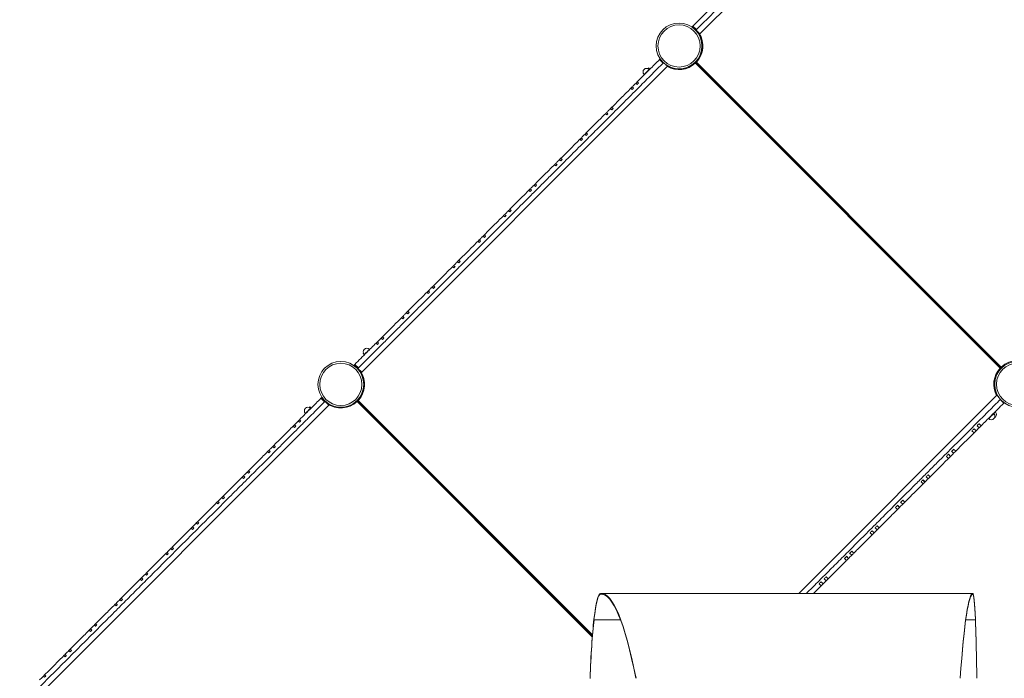
# Model space of a CAD drawing. Units: millimetres. Extents: x -7516 to 50086, y -13403 to 6799.
# Drawn here: x -4268 to -1536, y -4840 to -3014 of the extents above; entities that cross this region are included whole.
import ezdxf

# ---------------------------------------------------------------- set-up
doc = ezdxf.new("R2010")
doc.units = ezdxf.units.MM

msp = doc.modelspace()

# ---------------------------------------------------------------- linework, layer by layer
at = {"color": 7, "linetype": 'Continuous', "lineweight": 15}
for p, q in [((-1531.9, -2205), (-2380.2, -3053.4)), ((-2400.8, -3033), (-2399.5, -3031.6)), ((-2399.5, -3031.6), (-2389.6, -3041.5)), ((-2400.8, -3033), (-2390.9, -3042.9)), ((-2392.5, -3041.9), (-2392.3, -3041.6)), ((-2380.3, -3053.5), (-2391, -3042.9)), ((-2390.9, -3042.9), (-2391, -3042.9)), ((-2380.3, -3053.5), (-2390.9, -3042.8)), ((-2380.3, -3053.5), (-2390.9, -3042.9)), ((-2380.2, -3053.4), (-2390.8, -3042.8)), ((-2380.2, -3053.4), (-2380.3, -3053.5)), ((-2380.3, -3053.5), (-2380.3, -3053.5)), ((-2380.3, -3053.5), (-2380.3, -3053.5)), ((-2492.1, -3124.2), (-2490.7, -3122.8)), ((-2492.1, -3124.2), (-2482.2, -3134.1)), ((-2490.7, -3122.8), (-2490.2, -3123.2)), ((-2470.1, -3143.3), (-2474.7, -3138.8)), ((-2393, -3131.9), (-1544.5, -3980.5)), ((-1547.3, -3980.5), (-2393, -3134.7)), ((-1544, -3980.2), (-2392.5, -3131.7)), ((-2389.7, -3131.6), (-1544, -3977.4)), ((-2470.1, -3143.3), (-3318.7, -3991.8)), ((-2535.2, -3165.9), (-2534.5, -3166.6)), ((-2518.9, -3151.1), (-2522.5, -3147.6)), ((-2520.3, -3152.5), (-2521, -3151.8)), ((-2554.1, -3186.3), (-2557.6, -3189.8)), ((-2557.6, -3189.8), (-2554.1, -3193.3)), ((-2554.1, -3186.3), (-2550.6, -3189.8)), ((-2568.3, -3200.4), (-2571.8, -3203.9)), ((-2568.2, -3207.5), (-2571.8, -3203.9)), ((-2564.7, -3203.9), (-2568.2, -3200.4)), ((-2639, -3271.1), (-2642.5, -3274.6)), ((-2638.9, -3278.2), (-2642.5, -3274.6)), ((-2635.4, -3274.6), (-2638.9, -3271.1)), ((-2624.8, -3257), (-2628.3, -3260.5)), ((-2628.3, -3260.5), (-2624.8, -3264)), ((-2624.8, -3257), (-2621.3, -3260.5)), ((-2699.1, -3331.2), (-2695.5, -3334.8)), ((-2695.5, -3327.7), (-2692, -3331.2)), ((-2709.7, -3348.9), (-2713.2, -3345.4)), ((-2706.1, -3345.4), (-2709.7, -3341.8)), ((-2780.4, -3412.6), (-2783.9, -3416.1)), ((-2776.8, -3416.1), (-2780.4, -3412.5)), ((-2769.8, -3401.9), (-2766.2, -3405.5)), ((-2766.2, -3398.4), (-2769.7, -3401.9)), ((-2766.2, -3398.4), (-2762.7, -3401.9)), ((-2780.4, -3419.6), (-2783.9, -3416.1)), ((-2836.9, -3469.1), (-2840.4, -3472.6)), ((-2836.9, -3469.1), (-2833.4, -3472.6)), ((-2851.1, -3483.3), (-2854.6, -3486.8)), ((-2851.1, -3490.3), (-2854.6, -3486.8)), ((-2847.5, -3486.8), (-2851.1, -3483.2)), ((-2840.5, -3472.6), (-2836.9, -3476.2)), ((-2910.9, -3543), (-2911.2, -3543.3)), ((-2911.2, -3543.3), (-2907.7, -3546.9)), ((-2908, -3540.2), (-2910.9, -3543)), ((-2907.7, -3539.8), (-2904.1, -3543.3)), ((-2921.8, -3561), (-2925.3, -3557.5)), ((-2922, -3554.1), (-2925.1, -3557.3)), ((-2918.3, -3557.5), (-2921.8, -3554)), ((-2992.6, -3624.7), (-2996, -3628.2)), ((-2992.5, -3631.7), (-2996, -3628.2)), ((-2989, -3628.2), (-2992.5, -3624.7)), ((-2981.9, -3614.1), (-2978.4, -3617.6)), ((-2978.4, -3610.5), (-2981.8, -3614)), ((-2978.4, -3610.5), (-2974.8, -3614.1)), ((-3049.1, -3681.2), (-3052.6, -3684.7)), ((-3052.6, -3684.8), (-3049.1, -3688.3)), ((-3049.1, -3681.2), (-3045.5, -3684.8)), ((-3063.3, -3695.4), (-3066.7, -3698.9)), ((-3063.2, -3702.4), (-3066.7, -3698.9)), ((-3059.7, -3698.9), (-3063.2, -3695.4)), ((-3133.9, -3773.2), (-3137.5, -3769.6)), ((-3130.4, -3769.6), (-3133.9, -3766.1)), ((-3122.9, -3755), (-3123.3, -3755.4)), ((-3123.3, -3755.5), (-3119.8, -3759)), ((-3119.8, -3751.9), (-3116.2, -3755.5)), ((-3190.5, -3822.7), (-3194, -3826.2)), ((-3190.5, -3822.7), (-3187, -3826.2)), ((-3204.7, -3836.8), (-3208.2, -3840.3)), ((-3204.6, -3843.9), (-3208.2, -3840.3)), ((-3201.1, -3840.3), (-3204.6, -3836.8)), ((-3194, -3826.2), (-3190.5, -3829.7)), ((-3261.2, -3893.4), (-3264.7, -3896.9)), ((-3264.7, -3896.9), (-3261.2, -3900.4)), ((-3261.2, -3893.4), (-3257.7, -3896.9)), ((-3261.2, -3900.4), (-3257.7, -3896.9)), ((-3300.9, -3926), (-3300.7, -3925.8)), ((-3300.2, -3926.2), (-3300.7, -3925.8)), ((-3296.8, -3928.9), (-3297.5, -3928.2)), ((-3275.3, -3907.5), (-3278.9, -3911)), ((-3275.3, -3914.6), (-3278.9, -3911)), ((-3271.8, -3911), (-3275.3, -3907.5)), ((-3275.3, -3914.6), (-3271.8, -3911)), ((-3314.8, -3939.9), (-3313.8, -3938.9)), ((-3314.8, -3939.9), (-3311.3, -3943.5)), ((-3311.6, -3942.3), (-3310.9, -3943.1)), ((-3339.6, -3971.8), (-3339.2, -3971.3)), ((-3331.1, -3980.2), (-3339.6, -3971.8)), ((-3339.2, -3971.3), (-3329.3, -3981.2)), ((-3337.8, -3969.9), (-3327.9, -3979.8)), ((-3331.3, -3980.5), (-3330.7, -3979.8)), ((-3329.3, -3981.2), (-3329.3, -3981.3)), ((-3318.7, -3991.8), (-3329.3, -3981.2)), ((-3329.3, -3981.2), (-3329.3, -3981.2)), ((-3318.7, -3991.9), (-3329.3, -3981.3)), ((-3318.7, -3991.8), (-3318.7, -3991.9)), ((-3431.8, -4063.9), (-3421.9, -4073.8)), ((-3430.4, -4062.5), (-3420.5, -4072.4)), ((-3422.1, -4070.9), (-3421.5, -4070.3)), ((-3334.8, -4073.1), (-3331.5, -4070.1)), ((-2678.7, -4722.8), (-3331.3, -4070.3)), ((-2105.7, -4604.8), (-1556.4, -4055.5)), ((-1556.4, -4055.5), (-1556.2, -4055.3)), ((-1556.4, -4055.5), (-1551.7, -4060.2)), ((-1556.2, -4055.3), (-1552.3, -4059.2)), ((-1537.1, -4077.2), (-1547, -4067.3)), ((-3409.9, -4083.1), (-4258.2, -4931.4)), ((-3458.7, -4090.8), (-3462.2, -4087.3)), ((-3460.1, -4092.2), (-3460.8, -4091.5)), ((-3409.9, -4083.1), (-3420.5, -4072.5)), ((-3491.2, -4123.4), (-3494.8, -4126.9)), ((-3491.2, -4123.4), (-3487.7, -4126.9)), ((-3474.9, -4105.7), (-3474.2, -4106.4)), ((-1579.5, -4119.6), (-1578.8, -4120.3)), ((-1564.7, -4106.2), (-1565.4, -4105.5)), ((-1560.3, -4101.8), (-1561, -4101.1)), ((-3505.4, -4137.6), (-3508.9, -4141.1)), ((-3505.4, -4144.6), (-3508.9, -4141.1)), ((-3501.9, -4141.1), (-3505.4, -4137.6)), ((-3494.8, -4126.9), (-3491.2, -4130.5)), ((-1614.1, -4154.2), (-1619.7, -4148.5)), ((-1611.2, -4140), (-1605.6, -4145.7)), ((-1605.6, -4134.4), (-1599.9, -4140)), ((-1605.6, -4145.7), (-1599.9, -4140)), ((-1619.7, -4159.8), (-1625.4, -4154.2)), ((-1619.7, -4159.8), (-1614.1, -4154.2)), ((-3562, -4194.1), (-3565.5, -4197.6)), ((-3565.5, -4197.7), (-3562, -4201.2)), ((-3562, -4194.1), (-3558.4, -4197.7)), ((-1676.3, -4205.1), (-1670.6, -4210.7)), ((-3576.1, -4208.3), (-3579.6, -4211.8)), ((-3576.1, -4215.3), (-3579.6, -4211.8)), ((-3572.6, -4211.8), (-3576.1, -4208.3)), ((-1690.4, -4230.5), (-1696.1, -4224.9)), ((-1684.8, -4224.9), (-1690.4, -4219.2)), ((-1690.4, -4230.5), (-1684.8, -4224.9)), ((-1681.9, -4210.7), (-1676.3, -4216.4)), ((-1676.3, -4216.4), (-1670.6, -4210.7)), ((-3646.8, -4286), (-3650.3, -4282.5)), ((-3643.3, -4282.5), (-3646.8, -4279)), ((-3636.2, -4268.4), (-3632.7, -4271.9)), ((-3632.9, -4265), (-3636, -4268.2)), ((-3632.7, -4264.8), (-3629.1, -4268.4)), ((-1752.7, -4281.4), (-1747, -4287.1)), ((-1747, -4275.8), (-1741.3, -4281.4)), ((-1761.1, -4301.2), (-1766.8, -4295.6)), ((-1755.5, -4295.6), (-1761.1, -4289.9)), ((-1756.5, -4296.6), (-1755.5, -4295.6)), ((-3703.4, -4335.5), (-3706.9, -4339)), ((-3706.9, -4339.1), (-3703.4, -4342.6)), ((-3703.4, -4335.5), (-3699.8, -4339.1)), ((-3717.6, -4349.7), (-3721.1, -4353.2)), ((-3717.5, -4356.8), (-3721.1, -4353.2)), ((-3714, -4353.2), (-3717.5, -4349.7)), ((-1831.9, -4371.9), (-1837.5, -4366.3)), ((-1826.2, -4366.3), (-1831.9, -4360.6)), ((-1831.9, -4371.9), (-1826.2, -4366.3)), ((-1823.4, -4352.1), (-1817.7, -4357.8)), ((-1817.7, -4346.5), (-1812.1, -4352.1)), ((-1817.7, -4357.8), (-1812.1, -4352.1)), ((-3788.3, -4420.4), (-3791.8, -4423.9)), ((-3788.2, -4427.5), (-3791.8, -4423.9)), ((-3784.7, -4423.9), (-3788.2, -4420.4)), ((-3774.1, -4406.3), (-3777.6, -4409.7)), ((-3777.6, -4409.8), (-3774.1, -4413.3)), ((-3774.1, -4406.3), (-3770.6, -4409.8)), ((-1894.1, -4422.9), (-1888.4, -4428.5)), ((-1888.4, -4417.2), (-1882.8, -4422.9)), ((-1888.4, -4428.5), (-1882.8, -4422.9)), ((-1902.6, -4442.7), (-1908.2, -4437)), ((-1896.9, -4437), (-1902.6, -4431.3)), ((-1902.6, -4442.7), (-1896.9, -4437)), ((-3845, -4477.2), (-3848.2, -4480.3)), ((-3844.8, -4477), (-3841.3, -4480.5)), ((-3858.9, -4498.2), (-3862.5, -4494.6)), ((-3855.4, -4494.6), (-3858.9, -4491.1)), ((-3848.3, -4480.5), (-3844.8, -4484)), ((-1967.6, -4507.7), (-1973.3, -4502.1)), ((-1964.8, -4493.6), (-1959.1, -4499.2)), ((-1959.1, -4487.9), (-1953.5, -4493.6)), ((-1973.3, -4513.4), (-1978.9, -4507.7)), ((-1967.7, -4507.8), (-1967.7, -4507.7)), ((-3929.7, -4561.9), (-3933.2, -4565.4)), ((-3926.1, -4565.4), (-3929.7, -4561.8)), ((-3915.5, -4547.7), (-3919, -4551.2)), ((-3919, -4551.2), (-3915.5, -4554.7)), ((-3915.5, -4547.7), (-3912, -4551.2)), ((-2029.8, -4558.6), (-2024.2, -4564.3)), ((-3929.7, -4568.9), (-3933.2, -4565.4)), ((-2044, -4584.1), (-2049.6, -4578.4)), ((-2038.3, -4578.4), (-2044, -4572.8)), ((-2044, -4584.1), (-2038.3, -4578.4)), ((-2035.5, -4564.3), (-2029.8, -4569.9)), ((-2029.8, -4569.9), (-2024.2, -4564.3)), ((-1622.9, -4604.8), (-2655.1, -4604.8)), ((-4000.4, -4632.6), (-4003.9, -4636.1)), ((-4000.4, -4639.6), (-4003.9, -4636.1)), ((-3996.8, -4636.1), (-4000.4, -4632.5)), ((-3989.8, -4621.9), (-3986.2, -4625.5)), ((-3986.2, -4618.4), (-3989.7, -4621.9)), ((-3986.2, -4618.4), (-3982.7, -4621.9)), ((-4060.5, -4692.6), (-4056.9, -4696.2)), ((-4059.7, -4691.9), (-4060.4, -4692.6)), ((-4057.2, -4689.3), (-4059.7, -4691.9)), ((-4056.9, -4689.1), (-4053.4, -4692.6)), ((-4071.1, -4710.3), (-4074.6, -4706.8)), ((-4067.5, -4706.8), (-4071.1, -4703.2)), ((-4141.8, -4774), (-4145.3, -4777.5)), ((-4141.8, -4781), (-4145.3, -4777.5)), ((-4138.3, -4777.5), (-4141.8, -4773.9)), ((-4127.6, -4759.8), (-4131.2, -4763.3)), ((-4131.2, -4763.3), (-4127.6, -4766.9)), ((-4127.6, -4759.8), (-4124.1, -4763.3)), ((-4198.4, -4830.5), (-4201.9, -4834.1)), ((-4201.9, -4834.1), (-4198.4, -4837.6)), ((-4198.4, -4830.5), (-4194.8, -4834.1)), ((-4198.4, -4837.6), (-4194.8, -4834.1))]:
    msp.add_line(p, q, dxfattribs=at)
at = {"color": 8, "linetype": 'Continuous', "lineweight": 15}
for p, q in [((-2907.3, -3546.6), (-2910.9, -3543)), ((-3119.3, -3758.6), (-3122.9, -3755)), ((-3328.5, -4070.2), (-2678.5, -4720.2)), ((-2678.9, -4725.5), (-3331.5, -4072.9)), ((-1762.2, -4291), (-1756.5, -4296.6)), ((-1973.4, -4502.2), (-1967.7, -4507.8)), ((-2654.4, -4606.8), (-2655.8, -4606.8)), ((-1622.6, -4606.8), (-1623.1, -4606.8)), ((-4056.2, -4695.4), (-4059.7, -4691.9)), ((-2600.6, -4678.1), (-2674.2, -4678.1)), ((-1615.9, -4678.1), (-1642.6, -4678.1))]:
    msp.add_line(p, q, dxfattribs=at)
at = {"color": 7, "linetype": 'Continuous', "lineweight": 15, "flags": 128}
for points in [[(-2390.9, -3042.9), (-2390.9, -3042.9), (-2390.8, -3042.8), (-2390.7, -3042.7), (-2390.5, -3042.5), (-2390.3, -3042.3), (-2390.1, -3042.1), (-2389.8, -3041.8), (-2389.6, -3041.5)], [(-2482.2, -3134.1), (-2481.9, -3133.8), (-2481.6, -3133.6), (-2481.4, -3133.4)], [(-2524.5, -3149.6), (-2524.2, -3149.3), (-2523.4, -3148.5), (-2522.9, -3147.9), (-2522.5, -3147.6), (-2522.5, -3147.6)], [(-2695.8, -3327.9), (-2697.9, -3330.1), (-2698.9, -3331)], [(-2709.8, -3342), (-2710.2, -3342.3), (-2712.7, -3344.9), (-2713, -3345.1)], [(-3134.1, -3766.3), (-3135.1, -3767.3), (-3137.2, -3769.4)], [(-3120, -3752.2), (-3120.3, -3752.5), (-3122.9, -3755)], [(-3275.3, -3907.5), (-3269.4, -3901.6), (-3264.7, -3896.9)], [(-3339.2, -3971.3), (-3339.2, -3971.3), (-3339.1, -3971.2), (-3338.9, -3971.1), (-3338.8, -3970.9), (-3338.6, -3970.7), (-3338.3, -3970.5), (-3338.1, -3970.2), (-3337.8, -3969.9)], [(-3329.3, -3981.2), (-3329.3, -3981.2), (-3329.2, -3981.1), (-3329, -3981), (-3328.9, -3980.8), (-3328.7, -3980.6), (-3328.4, -3980.4), (-3328.2, -3980.1), (-3327.9, -3979.8)], [(-3431.8, -4063.9), (-3431.5, -4063.7), (-3431.2, -4063.4), (-3431, -4063.2), (-3430.8, -4063), (-3430.6, -4062.8), (-3430.5, -4062.7), (-3430.4, -4062.6), (-3430.4, -4062.5)], [(-1546.5, -4066.8), (-1546.7, -4067), (-1547, -4067.3)], [(-3464.2, -4089.3), (-3463.9, -4089), (-3463.1, -4088.2), (-3462.6, -4087.7), (-3462.3, -4087.4), (-3462.2, -4087.3)], [(-3421.9, -4073.8), (-3421.6, -4073.6), (-3421.3, -4073.3), (-3421.1, -4073.1), (-3420.9, -4072.9), (-3420.7, -4072.7), (-3420.6, -4072.5), (-3420.5, -4072.5), (-3420.5, -4072.4)], [(-1536.2, -4076.3), (-1536.3, -4076.4), (-1536.6, -4076.6), (-1536.8, -4076.9), (-1537.1, -4077.2)], [(-1562.8, -4117.8), (-1561.8, -4117.2), (-1560.3, -4116)], [(-3647, -4279.1), (-3648.6, -4280.8), (-3650.1, -4282.3)], [(-1746.8, -4286.9), (-1744.3, -4284.4), (-1741.8, -4281.9), (-1741.6, -4281.6)], [(-1760.9, -4301), (-1759.1, -4299.2), (-1756.5, -4296.6)], [(-3859.1, -4491.3), (-3861.5, -4493.7), (-3862.3, -4494.4)], [(-1959, -4499.1), (-1958.1, -4498.2), (-1955.5, -4495.6), (-1953.7, -4493.8)], [(-1973, -4513.1), (-1972.9, -4513), (-1970.3, -4510.4), (-1967.7, -4507.8)], [(-4071.2, -4703.4), (-4071.9, -4704.1), (-4074.4, -4706.6)], [(-4212.5, -4844.7), (-4206.6, -4838.7), (-4201.9, -4834.1)]]:
    msp.add_lwpolyline(points, dxfattribs=at)
at = {"color": 8, "linetype": 'Continuous', "lineweight": 15, "flags": 128}
for points in [[(-2535.2, -3165.9), (-2535.1, -3165.9), (-2534.8, -3165.5), (-2534.2, -3165), (-2533.5, -3164.2), (-2532.5, -3163.2), (-2531.4, -3162.1), (-2530.1, -3160.9), (-2528.8, -3159.5), (-2527.4, -3158.2), (-2526.1, -3156.9), (-2524.9, -3155.6), (-2523.7, -3154.5), (-2522.8, -3153.5), (-2522, -3152.7), (-2521.4, -3152.2), (-2521.1, -3151.9), (-2521, -3151.8)], [(-3311.6, -3942.3), (-3311.5, -3942.3), (-3311.2, -3942), (-3310.7, -3941.4), (-3309.9, -3940.6), (-3308.9, -3939.6), (-3307.8, -3938.5), (-3306.5, -3937.3), (-3305.2, -3935.9), (-3303.9, -3934.6), (-3302.5, -3933.3), (-3301.3, -3932), (-3300.2, -3930.9), (-3299.2, -3929.9), (-3298.4, -3929.2), (-3297.8, -3928.6), (-3297.5, -3928.3), (-3297.5, -3928.2)], [(-3474.9, -4105.7), (-3474.8, -4105.6), (-3474.5, -4105.3), (-3474, -4104.7), (-3473.2, -4103.9), (-3472.2, -4103), (-3471.1, -4101.8), (-3469.8, -4100.6), (-3468.5, -4099.3), (-3467.2, -4097.9), (-3465.9, -4096.6), (-3464.6, -4095.4), (-3463.5, -4094.2), (-3462.5, -4093.2), (-3461.7, -4092.5), (-3461.2, -4091.9), (-3460.8, -4091.6), (-3460.8, -4091.5)], [(-1571.7, -4113.2), (-1573.1, -4114.6), (-1574.4, -4115.9), (-1575.6, -4117.1), (-1576.6, -4118.1), (-1577.5, -4119), (-1578.2, -4119.7), (-1578.6, -4120.1), (-1578.8, -4120.3), (-1578.8, -4120.3)], [(-1564.7, -4106.2), (-1564.7, -4106.2), (-1564.9, -4106.4), (-1565.3, -4106.8), (-1566, -4107.5), (-1566.9, -4108.4), (-1567.9, -4109.4), (-1569.1, -4110.6), (-1570.4, -4111.9), (-1571.7, -4113.2)], [(-1560.3, -4101.8), (-1560.3, -4101.8), (-1560.5, -4102), (-1561, -4102.5), (-1561.6, -4103.1), (-1562.5, -4104), (-1563.6, -4105.1), (-1564.7, -4106.2)]]:
    msp.add_lwpolyline(points, dxfattribs=at)
at = {"color": 7, "linetype": 'Continuous', "lineweight": 15}
for centre, radius in [((-2438.2, -3086.8), 63.5), ((-2438.2, -3086.8), 58.5), ((-3376.6, -4025.4), 63.5), ((-3376.6, -4025.4), 58.5), ((-1498.8, -4024.9), 63.5), ((-1498.8, -4024.9), 58.5)]:
    msp.add_circle(centre, radius, dxfattribs=at)
for centre, radius, start, end in [((-2437.4, -3086.8), 63.5, 315, 45), ((-2437.9, -3087), 63.5, 235.3562, 315), ((-2528.1, -3158.9), 10, 135, 225), ((-2528.1, -3158.9), 10, 45, 135), ((-3304.5, -3935.3), 10, 135, 225), ((-3304.5, -3935.3), 10, 45, 135), ((-1499.1, -4025.1), 65.5, 46.7498, 133.2502), ((-3376.2, -4025.4), 63.5, 315, 45), ((-1499.5, -4025.4), 63.5, 135, 209.5771), ((-1499.1, -4025.1), 63.5, 125.7879, 135), ((-3467.8, -4098.6), 10, 135, 225), ((-3467.8, -4098.6), 10, 45, 135), ((-1571.7, -4113.2), 10, 225, 315), ((-1571.7, -4113.2), 10, 315, 45), ((-1567.4, -4108.9), 10, 315, 45)]:
    msp.add_arc(centre, radius, start, end, dxfattribs=at)
at = {"color": 8, "linetype": 'Continuous', "lineweight": 15}
for centre, start, end in [((-2437.4, -3086.8), 316.7498, 32.2201), ((-2437.9, -3087), 240.0332, 313.2502), ((-1499.5, -4025.4), 136.7498, 208.2306), ((-3376.2, -4025.4), 316.7498, 33.9491), ((-3376.4, -4025.2), 234.137, 313.2502)]:
    msp.add_arc(centre, 65.5, start, end, dxfattribs=at)
at = {"color": 7, "linetype": 'Continuous', "lineweight": 15}
for centre, major_axis, ratio, start_param, end_param in [((-2655.7, -4974.8), (0, 370), 0.08504, 0.002835, 0.632908), ((-2655.7, -4974.8), (0, 368), 0.08504, 0.002835, 0.632908), ((-2655.1, -7515.2), (0, 2910.4), 0.08504, 5.8781, 6.28602), ((-2655.1, -7515.2), (0, 2908.4), 0.08504, 5.879707, 6.28602), ((-1622.9, -7515.2), (0, 2910.4), 0.030822, 6.28035, 6.68827), ((-1622.9, -7515.2), (0, 2908.4), 0.030822, 6.28035, 6.686664), ((-1622.7, -4974.8), (0, 370), 0.030822, 5.650277, 6.28035), ((-1622.7, -4974.8), (0, 368), 0.030822, 5.650277, 6.28035), ((-2655.3, -4980.3), (0, 376.7), 0.08504, 0.632908, 1.190347), ((-2655.3, -4980.3), (0, 374.7), 0.08504, 0.632908, 1.190347), ((-1622.8, -4980.3), (0, 376.7), 0.030822, 5.092838, 5.650277), ((-1622.8, -4980.3), (0, 374.7), 0.030822, 5.094974, 5.650277)]:
    msp.add_ellipse(centre, major_axis=major_axis, ratio=ratio, start_param=start_param, end_param=end_param, dxfattribs=at)
for points, knots in [([(-2389.6, -3041.5), (-2379.6, -3031.6), (-2359.8, -3011.8), (-2330.3, -2982.3), (-2301.2, -2953.2), (-2272.4, -2924.4), (-2243.7, -2895.7), (-2215.1, -2867.1), (-2186.5, -2838.5), (-2160.7, -2812.7), (-2137.6, -2789.5), (-2117.1, -2769.1), (-2096.5, -2748.5), (-2075.7, -2727.7), (-2054.8, -2706.8), (-2033.8, -2685.7), (-2012.6, -2664.5), (-1991.1, -2643), (-1969.1, -2621.1), (-1946.8, -2598.8), (-1924.1, -2576.1), (-1901.3, -2553.2), (-1878.2, -2530.1), (-1856.5, -2508.5), (-1836.3, -2488.2), (-1817.4, -2469.4), (-1798.1, -2450.1), (-1778.4, -2430.4), (-1759.4, -2411.3), (-1741, -2392.9), (-1723.2, -2375.2), (-1705, -2357), (-1686.3, -2338.2), (-1666.9, -2318.9), (-1647.4, -2299.4), (-1627.6, -2279.6), (-1607.6, -2259.6), (-1587, -2238.9), (-1565.6, -2217.6), (-1551.2, -2203.1), (-1543.8, -2195.8)], [0, 0, 0, 0, 0.034897, 0.069263, 0.103208, 0.136839, 0.170268, 0.203607, 0.236978, 0.27051, 0.29429, 0.318272, 0.342512, 0.36707, 0.392008, 0.416933, 0.442354, 0.468338, 0.494942, 0.522565, 0.550506, 0.578534, 0.606504, 0.634546, 0.656753, 0.679215, 0.702027, 0.725281, 0.749071, 0.769372, 0.790163, 0.811498, 0.833429, 0.856008, 0.879287, 0.901923, 0.92527, 0.949371, 0.974267, 1, 1, 1, 1]), ([(-2399.5, -3031.6), (-2388, -3020.1), (-2367.6, -2999.8), (-2347.2, -2979.4), (-2338.3, -2970.5)], [0, 0, 0, 0, 0.563833, 1, 1, 1, 1]), ([(-2392.5, -3041.9), (-2392.5, -3041.9), (-2392.5, -3041.9), (-2392.3, -3041.9), (-2392.1, -3041.9), (-2392, -3041.9)], [0, 0, 0, 0, 0.410809, 0.819685, 1, 1, 1, 1]), ([(-3327.9, -3979.8), (-3317.9, -3969.9), (-3298.1, -3950.1), (-3268.7, -3920.6), (-3239.6, -3891.5), (-3210.7, -3862.7), (-3182.1, -3834), (-3153.5, -3805.4), (-3124.9, -3776.8), (-3099, -3751), (-3075.9, -3727.9), (-3055.5, -3707.4), (-3034.8, -3686.8), (-3014, -3666), (-2993.1, -3645.1), (-2972.1, -3624.1), (-2950.9, -3602.9), (-2929.4, -3581.4), (-2907.5, -3559.4), (-2885.2, -3537.1), (-2862.5, -3514.4), (-2839.6, -3491.6), (-2816.5, -3468.5), (-2794.9, -3446.8), (-2774.6, -3426.6), (-2755.7, -3407.7), (-2736.5, -3388.4), (-2716.8, -3368.7), (-2697.7, -3349.7), (-2679.3, -3331.3), (-2661.6, -3313.5), (-2643.3, -3295.3), (-2624.6, -3276.5), (-2605.3, -3257.2), (-2585.7, -3237.7), (-2566, -3217.9), (-2545.9, -3197.9), (-2525.3, -3177.3), (-2504, -3155.9), (-2489.5, -3141.5), (-2482.2, -3134.1)], [0, 0, 0, 0, 0.034897, 0.069263, 0.103208, 0.136839, 0.170268, 0.203607, 0.236978, 0.27051, 0.29429, 0.318272, 0.342512, 0.36707, 0.392008, 0.416933, 0.442354, 0.468338, 0.494942, 0.522565, 0.550506, 0.578534, 0.606504, 0.634546, 0.656753, 0.679215, 0.702027, 0.725281, 0.749071, 0.769372, 0.790163, 0.811498, 0.833429, 0.856008, 0.879287, 0.901923, 0.92527, 0.949371, 0.974267, 1, 1, 1, 1]), ([(-2554.1, -3186.3), (-2548.5, -3180.7), (-2537.2, -3169.3), (-2521.2, -3153.4), (-2506.1, -3138.3), (-2496.8, -3128.9), (-2492.1, -3124.2)], [0, 0, 0, 0, 0.270504, 0.548232, 0.771715, 1, 1, 1, 1]), ([(-2393, -3131.9), (-2393, -3131.9), (-2393, -3132), (-2393, -3132.3), (-2393, -3132.9), (-2393, -3133.8), (-2393, -3134.4), (-2393, -3134.7), (-2393, -3134.7)], [0, 0, 0, 0, 0.140898, 0.281109, 0.479384, 0.753139, 0.997638, 1, 1, 1, 1]), ([(-2392.5, -3131.7), (-2392.5, -3131.7), (-2392.5, -3131.7), (-2392.1, -3131.7), (-2391.6, -3131.7), (-2390.7, -3131.7), (-2390, -3131.6), (-2389.7, -3131.6), (-2389.7, -3131.6)], [0, 0, 0, 0, 0.140902, 0.28114, 0.479383, 0.753154, 0.997637, 1, 1, 1, 1]), ([(-2568.2, -3200.4), (-2566.3, -3198.4), (-2562.7, -3194.9), (-2559.2, -3191.4), (-2557.6, -3189.8)], [0, 0, 0, 0, 0.5579512, 1, 1, 1, 1]), ([(-2554.1, -3193.3), (-2553.4, -3192.7), (-2552.3, -3191.5), (-2551.1, -3190.3), (-2550.6, -3189.8)], [0, 0, 0, 0, 0.5593163, 1, 1, 1, 1]), ([(-2624.8, -3257), (-2620, -3252.2), (-2610.3, -3242.5), (-2592.6, -3224.8), (-2579.7, -3211.9), (-2571.8, -3203.9)], [0, 0, 0, 0, 0.271736, 0.549727, 1, 1, 1, 1]), ([(-2568.2, -3207.5), (-2567.6, -3206.8), (-2566.4, -3205.6), (-2565.2, -3204.5), (-2564.7, -3203.9)], [0, 0, 0, 0, 0.559314, 1, 1, 1, 1]), ([(-2695.5, -3327.7), (-2690.7, -3322.9), (-2681, -3313.2), (-2667.3, -3299.5), (-2654.5, -3286.6), (-2646.5, -3278.7), (-2642.5, -3274.6)], [0, 0, 0, 0, 0.272455, 0.550528, 0.773268, 1, 1, 1, 1]), ([(-2638.9, -3271.1), (-2637, -3269.1), (-2633.4, -3265.6), (-2629.9, -3262.1), (-2628.3, -3260.5)], [0, 0, 0, 0, 0.557994, 1, 1, 1, 1]), ([(-2638.9, -3278.2), (-2638.3, -3277.5), (-2637.1, -3276.3), (-2635.9, -3275.2), (-2635.4, -3274.6)], [0, 0, 0, 0, 0.559331, 1, 1, 1, 1]), ([(-2624.8, -3264), (-2624.1, -3263.4), (-2623, -3262.2), (-2621.8, -3261), (-2621.3, -3260.5)], [0, 0, 0, 0, 0.5593249, 1, 1, 1, 1]), ([(-2709.7, -3341.8), (-2707.7, -3339.8), (-2704.2, -3336.3), (-2700.6, -3332.8), (-2699.1, -3331.2)], [0, 0, 0, 0, 0.558313, 1, 1, 1, 1]), ([(-2695.5, -3334.8), (-2694.9, -3334.1), (-2693.7, -3332.9), (-2692.5, -3331.7), (-2692, -3331.2)], [0, 0, 0, 0, 0.559416, 1, 1, 1, 1]), ([(-2766.2, -3398.4), (-2761.4, -3393.6), (-2751.7, -3383.8), (-2734, -3366.1), (-2721.1, -3353.3), (-2713.2, -3345.4)], [0, 0, 0, 0, 0.274662, 0.553139, 1, 1, 1, 1]), ([(-2709.7, -3348.9), (-2709, -3348.2), (-2707.8, -3347.1), (-2706.6, -3345.9), (-2706.1, -3345.4)], [0, 0, 0, 0, 0.559446, 1, 1, 1, 1]), ([(-2780.4, -3412.5), (-2778.4, -3410.6), (-2774.9, -3407), (-2771.3, -3403.5), (-2769.8, -3401.9)], [0, 0, 0, 0, 0.559064, 1, 1, 1, 1]), ([(-2766.2, -3405.5), (-2765.6, -3404.8), (-2764.4, -3403.6), (-2763.2, -3402.4), (-2762.7, -3401.9)], [0, 0, 0, 0, 0.55967, 1, 1, 1, 1]), ([(-2836.9, -3469.1), (-2832, -3464.2), (-2822.3, -3454.4), (-2804.6, -3436.8), (-2791.8, -3423.9), (-2783.9, -3416.1)], [0, 0, 0, 0, 0.278629, 0.557922, 1, 1, 1, 1]), ([(-2780.4, -3419.6), (-2779.7, -3418.9), (-2778.5, -3417.8), (-2777.4, -3416.6), (-2776.8, -3416.1)], [0, 0, 0, 0, 0.559716, 1, 1, 1, 1]), ([(-2907.7, -3539.8), (-2897.8, -3530), (-2880.2, -3512.3), (-2862.4, -3494.6), (-2854.6, -3486.8)], [0, 0, 0, 0, 0.558298, 1, 1, 1, 1]), ([(-2851.1, -3483.2), (-2849.1, -3481.3), (-2845.6, -3477.7), (-2842, -3474.2), (-2840.5, -3472.6)], [0, 0, 0, 0, 0.560173, 1, 1, 1, 1]), ([(-2851.1, -3490.3), (-2850.4, -3489.7), (-2849.2, -3488.5), (-2848.1, -3487.3), (-2847.5, -3486.8)], [0, 0, 0, 0, 0.560076, 1, 1, 1, 1]), ([(-2836.9, -3476.2), (-2836.3, -3475.5), (-2835.1, -3474.3), (-2833.9, -3473.2), (-2833.4, -3472.6)], [0, 0, 0, 0, 0.560034, 1, 1, 1, 1]), ([(-2921.8, -3554), (-2919.8, -3552), (-2916.3, -3548.4), (-2912.7, -3544.9), (-2911.2, -3543.3)], [0, 0, 0, 0, 0.55887, 1, 1, 1, 1]), ([(-2907.7, -3546.9), (-2907, -3546.2), (-2905.8, -3545), (-2904.6, -3543.9), (-2904.1, -3543.3)], [0, 0, 0, 0, 0.5596727, 1, 1, 1, 1]), ([(-2978.4, -3610.5), (-2973.5, -3605.6), (-2963.6, -3595.8), (-2949.9, -3582.1), (-2937.1, -3569.3), (-2929.3, -3561.4), (-2925.3, -3557.5)], [0, 0, 0, 0, 0.274445, 0.553025, 0.775047, 1, 1, 1, 1]), ([(-2921.8, -3561), (-2921.1, -3560.4), (-2920, -3559.2), (-2918.8, -3558), (-2918.3, -3557.5)], [0, 0, 0, 0, 0.559575, 1, 1, 1, 1]), ([(-3049.1, -3681.2), (-3044.2, -3676.3), (-3034.3, -3666.5), (-3016.6, -3648.8), (-3003.9, -3636), (-2996, -3628.2)], [0, 0, 0, 0, 0.276163, 0.555121, 1, 1, 1, 1]), ([(-2992.5, -3624.7), (-2990.5, -3622.7), (-2987, -3619.1), (-2983.5, -3615.6), (-2981.9, -3614.1)], [0, 0, 0, 0, 0.558804, 1, 1, 1, 1]), ([(-2992.5, -3631.7), (-2991.8, -3631.1), (-2990.7, -3629.9), (-2989.5, -3628.7), (-2989, -3628.2)], [0, 0, 0, 0, 0.559631, 1, 1, 1, 1]), ([(-2978.4, -3617.6), (-2977.7, -3616.9), (-2976.5, -3615.8), (-2975.3, -3614.6), (-2974.8, -3614.1)], [0, 0, 0, 0, 0.559575, 1, 1, 1, 1]), ([(-3063.2, -3695.4), (-3061.2, -3693.4), (-3057.7, -3689.9), (-3054.2, -3686.3), (-3052.6, -3684.8)], [0, 0, 0, 0, 0.559265, 1, 1, 1, 1]), ([(-3049.1, -3688.3), (-3048.4, -3687.6), (-3047.2, -3686.5), (-3046.1, -3685.3), (-3045.5, -3684.8)], [0, 0, 0, 0, 0.55972, 1, 1, 1, 1]), ([(-3119.8, -3751.9), (-3109.9, -3742.1), (-3092.2, -3724.4), (-3074.6, -3706.7), (-3066.7, -3698.9)], [0, 0, 0, 0, 0.557494, 1, 1, 1, 1]), ([(-3063.2, -3702.4), (-3062.6, -3701.8), (-3061.4, -3700.6), (-3060.2, -3699.4), (-3059.7, -3698.9)], [0, 0, 0, 0, 0.559756, 1, 1, 1, 1]), ([(-3190.5, -3822.7), (-3180.6, -3812.8), (-3162.9, -3795.1), (-3145.2, -3777.4), (-3137.5, -3769.6)], [0, 0, 0, 0, 0.559767, 1, 1, 1, 1]), ([(-3133.9, -3766.1), (-3131.9, -3764.1), (-3128.4, -3760.6), (-3124.9, -3757), (-3123.3, -3755.5)], [0, 0, 0, 0, 0.559736, 1, 1, 1, 1]), ([(-3133.9, -3773.2), (-3133.3, -3772.5), (-3132.1, -3771.3), (-3130.9, -3770.1), (-3130.4, -3769.6)], [0, 0, 0, 0, 0.559923, 1, 1, 1, 1]), ([(-3119.8, -3759), (-3119.1, -3758.4), (-3117.9, -3757.2), (-3116.8, -3756), (-3116.2, -3755.5)], [0, 0, 0, 0, 0.559917, 1, 1, 1, 1]), ([(-3261.2, -3893.4), (-3251.3, -3883.4), (-3233.6, -3865.8), (-3215.9, -3848.1), (-3208.2, -3840.3)], [0, 0, 0, 0, 0.561707, 1, 1, 1, 1]), ([(-3204.6, -3836.8), (-3202.7, -3834.8), (-3199.1, -3831.3), (-3195.6, -3827.7), (-3194, -3826.2)], [0, 0, 0, 0, 0.560166, 1, 1, 1, 1]), ([(-3204.6, -3843.9), (-3204, -3843.2), (-3202.8, -3842), (-3201.6, -3840.9), (-3201.1, -3840.3)], [0, 0, 0, 0, 0.560074, 1, 1, 1, 1]), ([(-3190.5, -3829.7), (-3189.8, -3829.1), (-3188.7, -3827.9), (-3187.5, -3826.7), (-3187, -3826.2)], [0, 0, 0, 0, 0.560049, 1, 1, 1, 1]), ([(-3337.8, -3969.9), (-3326.7, -3958.9), (-3307.1, -3939.2), (-3287.4, -3919.6), (-3278.9, -3911)], [0, 0, 0, 0, 0.563721, 1, 1, 1, 1]), ([(-3331.3, -3980.5), (-3331.3, -3980.5), (-3331.3, -3980.5), (-3330.9, -3980.5), (-3330.5, -3980.5), (-3330.2, -3980.5), (-3330.1, -3980.5)], [0, 0, 0, 0, 0.245651, 0.490109, 0.835801, 1, 1, 1, 1]), ([(-1547.3, -3980.5), (-1547.3, -3980.5), (-1546.9, -3980.5), (-1546.3, -3980.5), (-1545.4, -3980.5), (-1544.8, -3980.5), (-1544.5, -3980.5), (-1544.5, -3980.5), (-1544.5, -3980.5)], [0, 0, 0, 0, 0.002363, 0.246853, 0.520619, 0.71889, 0.8591, 1, 1, 1, 1]), ([(-1544, -3977.4), (-1544, -3977.4), (-1544, -3977.7), (-1544, -3978.4), (-1544, -3979.2), (-1544, -3979.8), (-1544, -3980.1), (-1544, -3980.2), (-1544, -3980.2)], [0, 0, 0, 0, 0.002363, 0.246849, 0.520624, 0.718856, 0.859097, 1, 1, 1, 1]), ([(-3491.2, -4123.4), (-3485.9, -4118), (-3475, -4107.2), (-3459.7, -4091.9), (-3445.2, -4077.4), (-3436.3, -4068.5), (-3431.8, -4063.9)], [0, 0, 0, 0, 0.270903, 0.548732, 0.772072, 1, 1, 1, 1]), ([(-3331.5, -4070.1), (-3331.5, -4070.1), (-3331.5, -4070.1), (-3331.5, -4070.5), (-3331.5, -4071.1), (-3331.5, -4071.9), (-3331.5, -4072.6), (-3331.5, -4072.9), (-3331.5, -4072.9)], [0, 0, 0, 0, 0.1409017, 0.2811133, 0.4793886, 0.7531188, 0.9976375, 1, 1, 1, 1]), ([(-3331.3, -4070.3), (-3331.3, -4070.3), (-3331.3, -4070.3), (-3330.9, -4070.3), (-3330.3, -4070.3), (-3329.5, -4070.3), (-3328.8, -4070.2), (-3328.5, -4070.2), (-3328.5, -4070.2)], [0, 0, 0, 0, 0.140896, 0.281107, 0.479382, 0.753154, 0.997638, 1, 1, 1, 1]), ([(-1547, -4067.3), (-1557.5, -4077.8), (-1578.2, -4098.5), (-1608.9, -4129.2), (-1638.9, -4159.2), (-1668.3, -4188.6), (-1696.9, -4217.2), (-1724.9, -4245.2), (-1752.1, -4272.4), (-1777.7, -4298), (-1801.8, -4322.1), (-1824.3, -4344.6), (-1846.2, -4366.5), (-1867.5, -4387.8), (-1888.2, -4408.5), (-1908.2, -4428.5), (-1927.6, -4447.9), (-1946.3, -4466.6), (-1964.4, -4484.7), (-1981.8, -4502.1), (-1998.5, -4518.8), (-2014.6, -4534.9), (-2030.2, -4550.5), (-2045.7, -4566), (-2061.1, -4581.4), (-2074.2, -4594.5), (-2081.9, -4602.2), (-2084.5, -4604.8)], [0, 0, 0, 0, 0.057502, 0.11378, 0.168818, 0.222602, 0.275117, 0.32635, 0.37629, 0.424928, 0.467486, 0.508983, 0.549417, 0.588786, 0.627091, 0.664337, 0.70053, 0.735679, 0.769796, 0.802898, 0.834996, 0.866085, 0.896144, 0.92515, 0.955819, 0.985256, 1, 1, 1, 1]), ([(-4267.6, -4919.6), (-4257.7, -4909.6), (-4237.9, -4889.8), (-4208.4, -4860.4), (-4179.3, -4831.3), (-4150.5, -4802.4), (-4121.8, -4773.8), (-4093.2, -4745.2), (-4064.6, -4716.6), (-4038.8, -4690.7), (-4015.6, -4667.6), (-3995.2, -4647.1), (-3974.6, -4626.5), (-3953.8, -4605.7), (-3932.9, -4584.8), (-3911.8, -4563.8), (-3890.6, -4542.6), (-3869.1, -4521.1), (-3847.2, -4499.2), (-3824.9, -4476.8), (-3802.2, -4454.2), (-3779.3, -4431.3), (-3756.2, -4408.2), (-3734.6, -4386.5), (-3714.3, -4366.3), (-3695.5, -4347.4), (-3676.2, -4328.2), (-3656.5, -4308.5), (-3637.4, -4289.4), (-3619, -4271), (-3601.3, -4253.3), (-3583.1, -4235), (-3564.3, -4216.3), (-3545, -4197), (-3525.5, -4177.4), (-3505.7, -4157.6), (-3485.7, -4137.6), (-3465, -4117), (-3443.7, -4095.6), (-3429.2, -4081.2), (-3421.9, -4073.8)], [0, 0, 0, 0, 0.034897, 0.069263, 0.103208, 0.136839, 0.170268, 0.203607, 0.236978, 0.27051, 0.29429, 0.318272, 0.342512, 0.36707, 0.392008, 0.416933, 0.442354, 0.468338, 0.494942, 0.522565, 0.550506, 0.578534, 0.606504, 0.634546, 0.656753, 0.679215, 0.702027, 0.725281, 0.74907, 0.769372, 0.790163, 0.811498, 0.833429, 0.856008, 0.879287, 0.901923, 0.92527, 0.949371, 0.974267, 1, 1, 1, 1]), ([(-1537.1, -4077.2), (-1548.9, -4089), (-1569.9, -4110), (-1590.8, -4130.9), (-1599.9, -4140)], [0, 0, 0, 0, 0.565367, 1, 1, 1, 1]), ([(-3562, -4194.1), (-3557.2, -4189.3), (-3547.4, -4179.6), (-3529.8, -4161.9), (-3516.9, -4149.1), (-3508.9, -4141.1)], [0, 0, 0, 0, 0.271727, 0.54972, 1, 1, 1, 1]), ([(-3505.4, -4137.6), (-3503.4, -4135.6), (-3499.9, -4132), (-3496.3, -4128.5), (-3494.8, -4126.9)], [0, 0, 0, 0, 0.5579529, 1, 1, 1, 1]), ([(-3505.4, -4144.6), (-3504.7, -4144), (-3503.6, -4142.8), (-3502.4, -4141.6), (-3501.9, -4141.1)], [0, 0, 0, 0, 0.5593141, 1, 1, 1, 1]), ([(-3491.2, -4130.5), (-3490.6, -4129.8), (-3489.4, -4128.6), (-3488.2, -4127.5), (-3487.7, -4126.9)], [0, 0, 0, 0, 0.55932, 1, 1, 1, 1]), ([(-1619.7, -4148.5), (-1620.8, -4149.6), (-1622.7, -4151.4), (-1624.5, -4153.3), (-1625.4, -4154.2)], [0, 0, 0, 0, 0.560528, 1, 1, 1, 1]), ([(-1605.6, -4145.7), (-1607.2, -4147.3), (-1610, -4150.1), (-1612.8, -4152.9), (-1614.1, -4154.2)], [0, 0, 0, 0, 0.560783, 1, 1, 1, 1]), ([(-1605.6, -4134.4), (-1606.6, -4135.4), (-1608.5, -4137.3), (-1610.4, -4139.2), (-1611.2, -4140)], [0, 0, 0, 0, 0.560511, 1, 1, 1, 1]), ([(-1619.7, -4159.8), (-1629.3, -4169.4), (-1646.3, -4186.4), (-1663.3, -4203.3), (-1670.6, -4210.7)], [0, 0, 0, 0, 0.565029, 1, 1, 1, 1]), ([(-3576.1, -4208.3), (-3574.1, -4206.3), (-3570.6, -4202.8), (-3567.1, -4199.2), (-3565.5, -4197.7)], [0, 0, 0, 0, 0.5579921, 1, 1, 1, 1]), ([(-3562, -4201.2), (-3561.3, -4200.5), (-3560.1, -4199.4), (-3558.9, -4198.2), (-3558.4, -4197.7)], [0, 0, 0, 0, 0.5593161, 1, 1, 1, 1]), ([(-1676.3, -4205.1), (-1677.3, -4206.1), (-1679.2, -4208), (-1681.1, -4209.9), (-1681.9, -4210.7)], [0, 0, 0, 0, 0.560598, 1, 1, 1, 1]), ([(-3632.7, -4264.8), (-3627.9, -4260), (-3618.1, -4250.3), (-3604.5, -4236.6), (-3591.6, -4223.8), (-3583.7, -4215.8), (-3579.6, -4211.8)], [0, 0, 0, 0, 0.272407, 0.550473, 0.773231, 1, 1, 1, 1]), ([(-3576.1, -4215.3), (-3575.4, -4214.7), (-3574.3, -4213.5), (-3573.1, -4212.3), (-3572.6, -4211.8)], [0, 0, 0, 0, 0.559331, 1, 1, 1, 1]), ([(-1690.4, -4230.5), (-1700, -4240.1), (-1717, -4257.1), (-1734, -4274.1), (-1741.3, -4281.4)], [0, 0, 0, 0, 0.565827, 1, 1, 1, 1]), ([(-1690.4, -4219.2), (-1691.5, -4220.3), (-1693.4, -4222.2), (-1695.3, -4224), (-1696.1, -4224.9)], [0, 0, 0, 0, 0.560607, 1, 1, 1, 1]), ([(-1676.3, -4216.4), (-1677.9, -4218), (-1680.7, -4220.8), (-1683.5, -4223.6), (-1684.8, -4224.9)], [0, 0, 0, 0, 0.5608988, 1, 1, 1, 1]), ([(-3703.4, -4335.5), (-3698.5, -4330.7), (-3688.8, -4321), (-3671.1, -4303.3), (-3658.3, -4290.4), (-3650.3, -4282.5)], [0, 0, 0, 0, 0.274549, 0.553003, 1, 1, 1, 1]), ([(-3646.8, -4279), (-3644.8, -4277), (-3641.3, -4273.5), (-3637.8, -4269.9), (-3636.2, -4268.4)], [0, 0, 0, 0, 0.558294, 1, 1, 1, 1]), ([(-3646.8, -4286), (-3646.2, -4285.4), (-3645, -4284.2), (-3643.8, -4283), (-3643.3, -4282.5)], [0, 0, 0, 0, 0.559435, 1, 1, 1, 1]), ([(-3632.7, -4271.9), (-3632, -4271.2), (-3630.8, -4270.1), (-3629.7, -4268.9), (-3629.1, -4268.4)], [0, 0, 0, 0, 0.559425, 1, 1, 1, 1]), ([(-1747, -4287.1), (-1748.6, -4288.7), (-1751.4, -4291.5), (-1754.2, -4294.3), (-1755.5, -4295.6)], [0, 0, 0, 0, 0.561049, 1, 1, 1, 1]), ([(-1747, -4275.8), (-1748.1, -4276.8), (-1749.9, -4278.7), (-1751.8, -4280.6), (-1752.7, -4281.4)], [0, 0, 0, 0, 0.560688, 1, 1, 1, 1]), ([(-1761.1, -4301.2), (-1766, -4306.1), (-1775.6, -4315.7), (-1792.6, -4332.7), (-1804.7, -4344.8), (-1812.1, -4352.1)], [0, 0, 0, 0, 0.285601, 0.566849, 1, 1, 1, 1]), ([(-1761.1, -4289.9), (-1762.2, -4291), (-1764.1, -4292.9), (-1766, -4294.7), (-1766.8, -4295.6)], [0, 0, 0, 0, 0.560708, 1, 1, 1, 1]), ([(-3717.5, -4349.7), (-3715.5, -4347.7), (-3712, -4344.2), (-3708.5, -4340.6), (-3706.9, -4339.1)], [0, 0, 0, 0, 0.559022, 1, 1, 1, 1]), ([(-3703.4, -4342.6), (-3702.7, -4342), (-3701.5, -4340.8), (-3700.4, -4339.6), (-3699.8, -4339.1)], [0, 0, 0, 0, 0.559677, 1, 1, 1, 1]), ([(-3774.1, -4406.3), (-3769.2, -4401.4), (-3759.4, -4391.6), (-3741.8, -4373.9), (-3728.9, -4361.1), (-3721.1, -4353.2)], [0, 0, 0, 0, 0.278461, 0.557718, 1, 1, 1, 1]), ([(-3717.5, -4356.8), (-3716.9, -4356.1), (-3715.7, -4354.9), (-3714.5, -4353.7), (-3714, -4353.2)], [0, 0, 0, 0, 0.559682, 1, 1, 1, 1]), ([(-1831.9, -4360.6), (-1832.9, -4361.7), (-1834.8, -4363.6), (-1836.7, -4365.5), (-1837.5, -4366.3)], [0, 0, 0, 0, 0.560838, 1, 1, 1, 1]), ([(-1817.7, -4357.8), (-1819.3, -4359.4), (-1822.1, -4362.2), (-1825, -4365), (-1826.2, -4366.3)], [0, 0, 0, 0, 0.561246, 1, 1, 1, 1]), ([(-1817.7, -4346.5), (-1818.8, -4347.5), (-1820.7, -4349.4), (-1822.5, -4351.3), (-1823.4, -4352.1)], [0, 0, 0, 0, 0.560819, 1, 1, 1, 1]), ([(-1831.9, -4371.9), (-1836.7, -4376.8), (-1846.4, -4386.5), (-1863.4, -4403.5), (-1875.5, -4415.5), (-1882.8, -4422.9)], [0, 0, 0, 0, 0.286699, 0.568187, 1, 1, 1, 1]), ([(-3844.8, -4477), (-3835, -4467.1), (-3817.3, -4449.5), (-3799.6, -4431.8), (-3791.8, -4423.9)], [0, 0, 0, 0, 0.558567, 1, 1, 1, 1]), ([(-3788.2, -4420.4), (-3786.3, -4418.4), (-3782.7, -4414.9), (-3779.2, -4411.3), (-3777.6, -4409.8)], [0, 0, 0, 0, 0.560133, 1, 1, 1, 1]), ([(-3788.2, -4427.5), (-3787.6, -4426.8), (-3786.4, -4425.6), (-3785.2, -4424.4), (-3784.7, -4423.9)], [0, 0, 0, 0, 0.560078, 1, 1, 1, 1]), ([(-3774.1, -4413.3), (-3773.4, -4412.7), (-3772.3, -4411.5), (-3771.1, -4410.3), (-3770.6, -4409.8)], [0, 0, 0, 0, 0.560004, 1, 1, 1, 1]), ([(-1888.4, -4417.2), (-1889.5, -4418.3), (-1891.4, -4420.1), (-1893.2, -4422), (-1894.1, -4422.9)], [0, 0, 0, 0, 0.560971, 1, 1, 1, 1]), ([(-1902.6, -4442.7), (-1907.5, -4447.6), (-1917.2, -4457.3), (-1930.6, -4470.7), (-1942.6, -4482.7), (-1949.9, -4490), (-1953.5, -4493.6)], [0, 0, 0, 0, 0.288145, 0.569923, 0.786893, 1, 1, 1, 1]), ([(-1902.6, -4431.3), (-1903.6, -4432.4), (-1905.5, -4434.3), (-1907.4, -4436.2), (-1908.2, -4437)], [0, 0, 0, 0, 0.561011, 1, 1, 1, 1]), ([(-1888.4, -4428.5), (-1890, -4430.1), (-1892.8, -4432.9), (-1895.7, -4435.8), (-1896.9, -4437)], [0, 0, 0, 0, 0.561499, 1, 1, 1, 1]), ([(-3915.5, -4547.7), (-3910.6, -4542.8), (-3900.8, -4532.9), (-3887.1, -4519.2), (-3874.3, -4506.4), (-3866.4, -4498.6), (-3862.5, -4494.6)], [0, 0, 0, 0, 0.274398, 0.552978, 0.775026, 1, 1, 1, 1]), ([(-3858.9, -4491.1), (-3857, -4489.1), (-3853.4, -4485.6), (-3849.9, -4482.1), (-3848.3, -4480.5)], [0, 0, 0, 0, 0.558926, 1, 1, 1, 1]), ([(-3858.9, -4498.2), (-3858.3, -4497.5), (-3857.1, -4496.3), (-3855.9, -4495.2), (-3855.4, -4494.6)], [0, 0, 0, 0, 0.559601, 1, 1, 1, 1]), ([(-3844.8, -4484), (-3844.1, -4483.4), (-3843, -4482.2), (-3841.8, -4481), (-3841.3, -4480.5)], [0, 0, 0, 0, 0.559712, 1, 1, 1, 1]), ([(-1973.3, -4502.1), (-1974.3, -4503.1), (-1976.2, -4505), (-1978.1, -4506.9), (-1978.9, -4507.7)], [0, 0, 0, 0, 0.561245, 1, 1, 1, 1]), ([(-1959.1, -4499.2), (-1960.7, -4500.8), (-1963.6, -4503.6), (-1966.4, -4506.5), (-1967.6, -4507.7)], [0, 0, 0, 0, 0.5618224, 1, 1, 1, 1]), ([(-1959.1, -4487.9), (-1960.2, -4489), (-1962.1, -4490.9), (-1964, -4492.7), (-1964.8, -4493.6)], [0, 0, 0, 0, 0.561198, 1, 1, 1, 1]), ([(-1973.3, -4513.4), (-1978.2, -4518.3), (-1988, -4528.1), (-2001.4, -4541.5), (-2013.4, -4553.5), (-2020.6, -4560.7), (-2024.2, -4564.3)], [0, 0, 0, 0, 0.290527, 0.572938, 0.789055, 1, 1, 1, 1]), ([(-3929.7, -4561.8), (-3927.7, -4559.8), (-3924.1, -4556.3), (-3920.6, -4552.8), (-3919, -4551.2)], [0, 0, 0, 0, 0.5587876, 1, 1, 1, 1]), ([(-3915.5, -4554.7), (-3914.9, -4554.1), (-3913.7, -4552.9), (-3912.5, -4551.7), (-3912, -4551.2)], [0, 0, 0, 0, 0.559577, 1, 1, 1, 1]), ([(-2029.8, -4558.6), (-2030.9, -4559.7), (-2032.8, -4561.6), (-2034.7, -4563.5), (-2035.5, -4564.3)], [0, 0, 0, 0, 0.561693, 1, 1, 1, 1]), ([(-3986.2, -4618.4), (-3981.3, -4613.5), (-3971.5, -4603.6), (-3953.8, -4585.9), (-3941, -4573.2), (-3933.2, -4565.4)], [0, 0, 0, 0, 0.276094, 0.555038, 1, 1, 1, 1]), ([(-3929.7, -4568.9), (-3929, -4568.2), (-3927.8, -4567), (-3926.6, -4565.9), (-3926.1, -4565.4)], [0, 0, 0, 0, 0.559663, 1, 1, 1, 1]), ([(-2044, -4584.1), (-2048.9, -4589), (-2055.8, -4595.9), (-2062.8, -4602.9), (-2064.7, -4604.8)], [0, 0, 0, 0, 0.716332, 1, 1, 1, 1]), ([(-2044, -4572.8), (-2045, -4573.8), (-2046.9, -4575.7), (-2048.8, -4577.6), (-2049.6, -4578.4)], [0, 0, 0, 0, 0.561834, 1, 1, 1, 1]), ([(-2029.8, -4569.9), (-2031.4, -4571.5), (-2034.3, -4574.4), (-2037.1, -4577.2), (-2038.3, -4578.4)], [0, 0, 0, 0, 0.562651, 1, 1, 1, 1]), ([(-4056.9, -4689.1), (-4052, -4684.2), (-4042.1, -4674.3), (-4024.4, -4656.6), (-4011.7, -4643.9), (-4003.9, -4636.1)], [0, 0, 0, 0, 0.278023, 0.557411, 1, 1, 1, 1]), ([(-4000.4, -4632.5), (-3998.4, -4630.5), (-3994.8, -4627), (-3991.3, -4623.5), (-3989.8, -4621.9)], [0, 0, 0, 0, 0.5592547, 1, 1, 1, 1]), ([(-4000.4, -4639.6), (-3999.7, -4638.9), (-3998.5, -4637.8), (-3997.3, -4636.6), (-3996.8, -4636.1)], [0, 0, 0, 0, 0.559787, 1, 1, 1, 1]), ([(-3986.2, -4625.5), (-3985.6, -4624.8), (-3984.4, -4623.6), (-3983.2, -4622.4), (-3982.7, -4621.9)], [0, 0, 0, 0, 0.559709, 1, 1, 1, 1]), ([(-4071.1, -4703.2), (-4069.1, -4701.3), (-4065.6, -4697.7), (-4062, -4694.2), (-4060.5, -4692.6)], [0, 0, 0, 0, 0.559734, 1, 1, 1, 1]), ([(-4056.9, -4696.2), (-4056.3, -4695.5), (-4055.1, -4694.3), (-4053.9, -4693.1), (-4053.4, -4692.6)], [0, 0, 0, 0, 0.559891, 1, 1, 1, 1]), ([(-4127.6, -4759.8), (-4117.7, -4749.9), (-4100.1, -4732.2), (-4082.4, -4714.6), (-4074.6, -4706.8)], [0, 0, 0, 0, 0.55969, 1, 1, 1, 1]), ([(-4071.1, -4710.3), (-4070.4, -4709.6), (-4069.2, -4708.5), (-4068.1, -4707.3), (-4067.5, -4706.8)], [0, 0, 0, 0, 0.559964, 1, 1, 1, 1]), ([(-4198.4, -4830.5), (-4188.4, -4820.6), (-4170.7, -4802.9), (-4153.1, -4785.2), (-4145.3, -4777.5)], [0, 0, 0, 0, 0.561643, 1, 1, 1, 1]), ([(-4141.8, -4773.9), (-4139.8, -4772), (-4136.3, -4768.4), (-4132.7, -4764.9), (-4131.2, -4763.3)], [0, 0, 0, 0, 0.560151, 1, 1, 1, 1]), ([(-4141.8, -4781), (-4141.1, -4780.4), (-4139.9, -4779.2), (-4138.8, -4778), (-4138.3, -4777.5)], [0, 0, 0, 0, 0.56005, 1, 1, 1, 1]), ([(-4127.6, -4766.9), (-4127, -4766.2), (-4125.8, -4765), (-4124.6, -4763.9), (-4124.1, -4763.3)], [0, 0, 0, 0, 0.5599956, 1, 1, 1, 1])]:
    msp.add_open_spline(points, degree=3, knots=knots, dxfattribs=at)

doc.saveas('drawing.dxf')
